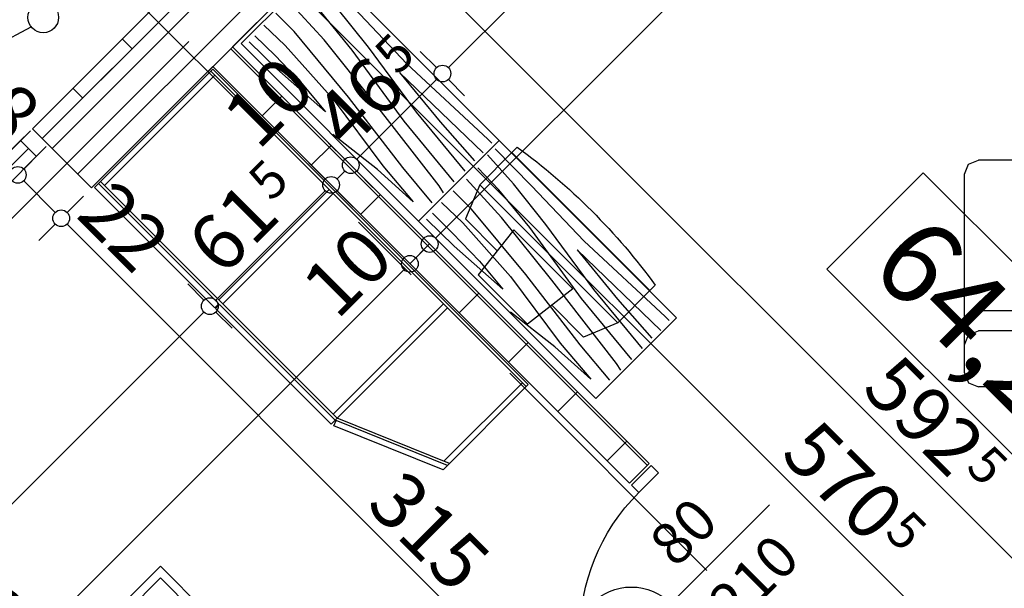
# Model space of a CAD drawing. Extents: x 77007 to 86619, y 86394 to 92164.
# Drawn here: x 78378 to 78731, y 89079 to 89283 of the extents above; entities that cross this region are included whole.
import ezdxf
from ezdxf.enums import TextEntityAlignment as Align

# ---------------------------------------------------------------- set-up
doc = ezdxf.new("R2010")
doc.units = 0
doc.header["$MEASUREMENT"] = 0
doc.linetypes.add('Double Dashed copy', pattern=[226.666667, 100, -50, 26.666667, -50])
for name, color, linetype in [('0help', 7, 'Continuous'), ('ArchiCAD', 7, 'Continuous'), ('koloni', 7, 'Continuous'), ('KOTI-ext', 7, 'Continuous'), ('lines', 7, 'Continuous'), ('naves', 7, 'Continuous'), ('wall-ext', 7, 'Continuous'), ('Zones', 7, 'Continuous')]:
    doc.layers.add(name, color=color, linetype=linetype)
doc.styles.add('GENERATED_STYLE_1', font='TIMES.TTF')
doc.styles.add('GENERATED_STYLE_2', font='ARIAL.TTF')
doc.styles.get("Standard").update_dxf_attribs({"font": 'txt', "bigfont": 'BIGFONT.SHX'})
doc.dimstyles.new('Dimstyle_1BFCF', dxfattribs={"dimtxt": 20, "dimasz": 7.5, "dimexe": 0.18, "dimexo": 0, "dimgap": 0.09, "dimtad": 1, "dimdec": 0, "dimzin": 0, "dimdsep": 46, "dimtxsty": 'GENERATED_STYLE_1', "dimblk": 'ARROWHEAD_1', "dimblk1": 'ARROWHEAD_1', "dimblk2": 'ARROWHEAD_1', "dimcen": 0.09, "dimclrd": 11, "dimclre": 11, "dimclrt": 11, "dimazin": 0, "dimtfac": 1, "dimtdec": 4, "dimtmove": 0, "dimatfit": 0, "dimfxl": 0, "dimtolj": 1, "dimtzin": 0, "dimarcsym": 0})
pattern_1 = [(45, (0, 0), (-17.6776695, 17.6776695), []), (135, (0, 0), (17.6776695, 17.6776695), [])]

# ---------------------------------------------------------------- blocks, each defined once
blk = doc.blocks.new('Office_001_154', base_point=(78752.68, 89142.4))
at = {"layer": 'Zones', "color": 161, "linetype": 'Continuous'}
for p, q in [((78701.97, 89227.65), (78667.42, 89193.1)), ((78701.97, 89227.65), (78837.93, 89091.69)), ((78667.42, 89193.1), (78803.38, 89057.14)), ((78837.93, 89091.69), (78803.38, 89057.14))]:
    blk.add_line(p, q, dxfattribs=at)
at = {"flags": 1}
for tag in ['ROOM_NAME', 'ROOM_NUMBER', 'ROOM_AREA', 'ROOM_PERIM', 'ROOM_WALLS_SURF', 'ROOM_DOORS_SURF', 'ROOM_WINDS_SURF', 'ROOM_BASELEV', 'ROOM_HEIGHT', 'ROOM_NET_AREA', 'ROOM_REDUCED_AREA', 'ROOM_VOLUME']:
    blk.add_attdef(tag, text='', height=500, dxfattribs=at).set_placement((0, 0), align=Align.TOP_LEFT)
at = {"layer": 'Zones', "color": 12, "style": 'GENERATED_STYLE_2'}
blk.add_attdef('ROOM_CALC_AREA', text='', height=30, rotation=315, dxfattribs=at).set_placement((78763.89, 89153.61), align=Align.TOP_CENTER)
blk = doc.blocks.new('W_Ribbon_199')
at = {"color": 0, "linetype": 'Continuous'}
for p, q in [((-90, 0), (90, 0)), ((-90, 0), (90, 0)), ((-85, 0), (-85, -8)), ((-2.5, 0), (-2.5, -8)), ((2.5, 0), (2.5, -8)), ((85, 0), (85, -8)), ((-85, -4), (-2.5, -4)), ((2.5, -4), (85, -4)), ((-90, -8), (90, -8)), ((-90, -8), (90, -8))]:
    blk.add_line(p, q, dxfattribs=at)
blk = doc.blocks.new('Window-Door_Marker_-_70_2979')
at = {"layer": 'ArchiCAD', "color": 11, "linetype": 'Continuous'}
blk.add_line((0, 35), (0, -28), dxfattribs=at)
blk.add_circle((0, 55), 20, dxfattribs=at)
at = {"layer": 'ArchiCAD', "color": 11, "style": 'GENERATED_STYLE_1'}
blk.add_attdef('AC_MarkerText_1', (-11.25, 47.5), '', height=15, dxfattribs=at)
for tag, p in [('AC_WIDO_B_SIZE', (-22.5, 30)), ('AC_WIDO_A_SIZE', (7.5, 30))]:
    blk.add_attdef(tag, p, '', height=15, rotation=-90, dxfattribs=at)
blk = doc.blocks.new('D1_Metal_279')
at = {"color": 0, "linetype": 'Continuous'}
for p, q in [((41.2, 0), (-30.16, 41.2)), ((-41.2, 0), (-45, 0)), ((-45, 0), (-45, -8)), ((-41.2, -8), (-41.2, 0)), ((45, 0), (41.2, 0)), ((41.2, 0), (41.2, -8)), ((45, -8), (45, 0)), ((-45, -8), (-41.2, -8)), ((41.2, -8), (45, -8))]:
    blk.add_line(p, q, dxfattribs=at)
blk.add_arc((41.2, 0), 82.4, 150, 180, dxfattribs=at)
blk = doc.blocks.new('Window-Door_Marker_-_70_2980')
at = {"layer": 'ArchiCAD', "color": 11, "linetype": 'Continuous'}
blk.add_line((0, 20), (0, -28), dxfattribs=at)
at = {"layer": 'ArchiCAD', "color": 11, "style": 'GENERATED_STYLE_1'}
for tag, p in [('AC_WIDO_B_SIZE', (-22.5, 10)), ('AC_WIDO_A_SIZE', (7.5, 10))]:
    blk.add_attdef(tag, p, '', height=15, rotation=-90, dxfattribs=at)
blk = doc.blocks.new('WALL_800', base_point=(78190.09, 89051.19))
at = {"layer": 'wall-ext', "color": 4, "linetype": 'Continuous'}
for p, q in [((78388.08, 89237.86), (78382.42, 89243.52)), ((78190.09, 89051.19), (78195.75, 89045.53))]:
    blk.add_line(p, q, dxfattribs=at)
at = {"layer": 'wall-ext', "color": 4, "rotation": 44.99999999999662}
blk.add_blockref('Window-Door_Marker_-_70_2979', (78318.08, 89179.17), dxfattribs=at).add_auto_attribs({'AC_MarkerText_1': '1p', 'AC_WIDO_A_SIZE': '180', 'AC_WIDO_B_SIZE': '235'})
at = {"layer": 'wall-ext', "color": 4, "xscale": -1, "rotation": 44.99999999999662}
blk.add_blockref('W_Ribbon_199', (78318.08, 89179.17), dxfattribs=at)
at = {"layer": 'wall-ext', "color": 133, "rotation": 224.9999999999966}
blk.add_blockref('D1_Metal_279', (78228.27, 89078.06), dxfattribs=at)
at = {"layer": 'wall-ext', "color": 133, "rotation": 44.99999999999662}
blk.add_blockref('Window-Door_Marker_-_70_2980', (78222.62, 89083.71), dxfattribs=at).add_auto_attribs({'AC_WIDO_A_SIZE': '90', 'AC_WIDO_B_SIZE': '235'})
blk = doc.blocks.new('D1_Metal_318')
at = {"color": 0, "linetype": 'Continuous'}
for p, q in [((36.2, 0), (36.2, 72.4)), ((-36.2, 0), (-40, 0)), ((-40, 0), (-40, -10)), ((-36.2, -10), (-36.2, 0)), ((40, 0), (36.2, 0)), ((36.2, 0), (36.2, -10)), ((40, -10), (40, 0)), ((-40, -10), (-36.2, -10)), ((36.2, -10), (40, -10))]:
    blk.add_line(p, q, dxfattribs=at)
blk.add_arc((36.2, 0), 72.4, 90, 180, dxfattribs=at)
blk = doc.blocks.new('Window-Door_Marker_-_70_3047')
at = {"layer": 'ArchiCAD', "color": 11, "linetype": 'Continuous'}
blk.add_line((0, -30), (0, 20), dxfattribs=at)
blk.add_circle((0, -50), 20, dxfattribs=at)
at = {"layer": 'ArchiCAD', "color": 11, "style": 'GENERATED_STYLE_1'}
for tag, p in [('AC_WIDO_A_SIZE', (-7.5, -20)), ('AC_WIDO_B_SIZE', (22.5, -20))]:
    blk.add_attdef(tag, p, '', height=15, rotation=90, dxfattribs=at)
blk.add_attdef('AC_MarkerText_1', (-5.625, -57.5), '', height=15, dxfattribs=at)
blk = doc.blocks.new('WALL_891', base_point=(78447.13, 89265.8))
at = {"layer": 'wall-ext'}
h = blk.add_hatch(dxfattribs=at)
h.set_pattern_fill('CONCRETE BLOCK', scale=25, angle=45, style=0, pattern_type=0)
h.set_pattern_definition(pattern_1)
h.paths.add_polyline_path([(78454.2, 89272.87), (78447.13, 89265.8), (78596.53, 89116.39), (78603.6, 89123.46)], flags=0)
h = blk.add_hatch(dxfattribs=at)
h.set_pattern_fill('CONCRETE BLOCK', scale=25, angle=45, style=0, pattern_type=0)
h.set_pattern_definition(pattern_1)
h.paths.add_polyline_path([(78661.59, 89065.48), (78654.52, 89058.41), (78669.87, 89043.06), (78676.94, 89050.13)], flags=0)
at = {"layer": 'wall-ext', "color": 7, "linetype": 'Continuous'}
for p, q in [((78603.6, 89123.46), (78454.2, 89272.87)), ((78447.13, 89265.8), (78596.53, 89116.39)), ((78596.53, 89116.39), (78603.6, 89123.46)), ((78654.52, 89058.41), (78661.59, 89065.48)), ((78676.94, 89050.13), (78661.59, 89065.48)), ((78654.52, 89058.41), (78669.87, 89043.06))]:
    blk.add_line(p, q, dxfattribs=at)
at = {"layer": 'wall-ext', "color": 133, "xscale": -1, "rotation": 135.0000000000059}
blk.add_blockref('D1_Metal_318', (78625.53, 89087.4), dxfattribs=at)
at = {"layer": 'wall-ext', "color": 133, "rotation": 315.0000000000059}
blk.add_blockref('Window-Door_Marker_-_70_3047', (78632.6, 89094.47), dxfattribs=at).add_auto_attribs({'AC_MarkerText_1': '4', 'AC_WIDO_A_SIZE': '80', 'AC_WIDO_B_SIZE': '210'})
blk = doc.blocks.new('WALL_990', base_point=(79032.96, 89851.63))
at = {"layer": 'wall-ext'}
h = blk.add_hatch(dxfattribs=at)
h.set_pattern_fill('CONCRETE BLOCK', scale=25, angle=45, style=0, pattern_type=0)
h.set_pattern_definition(pattern_1)
h.paths.add_polyline_path([(78469.4, 89323.42), (78465.86, 89326.96), (78382.42, 89243.52), (78385.96, 89239.98)], flags=0)
at = {"layer": 'wall-ext', "color": 7, "linetype": 'Continuous'}
for p, q in [((78465.86, 89326.96), (78382.42, 89243.52)), ((78454.2, 89272.87), (78487.08, 89305.74)), ((78403.64, 89222.31), (78447.13, 89265.8))]:
    blk.add_line(p, q, dxfattribs=at)
blk = doc.blocks.new('COLUMN_331', base_point=(78436.52, 89272.86))
at = {"layer": 'koloni'}
h = blk.add_hatch(dxfattribs=at)
h.set_pattern_fill('COMMON BRICK', color=1, scale=13, angle=45, style=0, pattern_type=0)
h.set_pattern_definition([(45, (0, 0), (-9.1923878, 9.1923878), [])])
h.paths.add_polyline_path([(78469.4, 89323.42), (78385.96, 89239.98), (78403.64, 89222.31), (78487.08, 89305.74)], flags=0)
at = {"layer": 'koloni', "color": 30, "linetype": 'Continuous'}
blk.add_lwpolyline([(78469.4, 89323.42), (78385.96, 89239.98), (78403.64, 89222.31), (78487.08, 89305.74)], close=True, dxfattribs=at)
blk = doc.blocks.new('Bed_Double_01_873')
at = {"layer": '0help', "color": 0, "linetype": 'ByBlock'}
for p, q in [((180, 200), (0, 200)), ((0, 200), (0, 0)), ((180, 0), (180, 200)), ((84, 194), (6, 194)), ((6, 194), (6, 152)), ((84, 156), (84, 194)), ((96, 156), (96, 194)), ((96, 194), (174, 194)), ((174, 194), (174, 152)), ((21, 156), (3, 138)), ((21, 138), (21, 156)), ((21, 156), (90, 156)), ((159, 156), (90, 156)), ((159, 138), (159, 156)), ((159, 156), (177, 138)), ((6, 152), (17, 152)), ((174, 152), (163, 152)), ((3, 3), (3, 138)), ((3, 138), (21, 138)), ((177, 138), (159, 138)), ((177, 3), (177, 138)), ((0, 0), (180, 0)), ((90, 3), (3, 3)), ((90, 3), (177, 3))]:
    blk.add_line(p, q, dxfattribs=at)
blk = doc.blocks.new('PLN_Couch_Segment')
at = {"layer": '0help', "color": 0, "linetype": 'ByBlock'}
for p, q in [((1.41, 79.86), (5, 81.28)), ((5, 81.28), (66.12, 81.28)), ((69.7, 79.86), (66.12, 81.28)), ((0, 76.28), (1.41, 79.86)), ((71.12, 76.28), (69.7, 79.86)), ((0, 5), (0, 76.28)), ((71.12, 5), (71.12, 76.28)), ((0, 22.23), (1.41, 25.82)), ((1.41, 25.82), (5, 27.23)), ((5, 27.23), (66.12, 27.23)), ((69.7, 25.82), (66.12, 27.23)), ((71.12, 22.23), (69.7, 25.82)), ((0, 15), (1.41, 18.59)), ((1.41, 18.59), (5, 20)), ((5, 20), (66.12, 20)), ((69.7, 18.59), (66.12, 20)), ((71.12, 15), (69.7, 18.59)), ((0, 5), (1.41, 1.41)), ((71.12, 5), (69.7, 1.41)), ((1.41, 1.41), (5, 0)), ((5, 0), (66.12, 0)), ((69.7, 1.41), (66.12, 0))]:
    blk.add_line(p, q, dxfattribs=at)
blk = doc.blocks.new('PLR_BIBF2-7')
at = {"layer": '0help', "color": 0, "linetype": 'ByBlock'}
for p, q in [((320, -64), (-320, -64)), ((-320, -64), (-320, -704)), ((320, -704), (320, -64)), ((-297, -103.7), (-312, -104.1)), ((-15, -126.2), (-297, -103.7)), ((312, -112.2), (180, -115.7)), ((180, -115.7), (-15, -126.2)), ((-314.1, -176.8), (-18, -189.2)), ((84, -211.7), (216, -180.2)), ((216, -180.2), (315, -166.7)), ((-18, -189.2), (-180, -225.2)), ((-180, -225.2), (-312.1, -243.4)), ((-120, -280.2), (84, -211.7)), ((108, -288.2), (231, -261.2)), ((231, -261.2), (309, -256.7)), ((-314.2, -321.2), (-120, -280.2)), ((-114, -364.7), (108, -288.2)), ((-27, -409.7), (177, -360.2)), ((177, -360.2), (309, -346.7)), ((-314, -407.1), (-114, -364.7)), ((-294, -482.7), (-27, -409.7)), ((30, -490.7), (246, -445.7)), ((246, -445.7), (312, -445.7)), ((-314.1, -493.7), (-294, -482.7)), ((-195, -553.7), (30, -490.7)), ((237, -535.7), (54, -558.2)), ((312, -540.2), (237, -535.7)), ((-311.9, -576.8), (-195, -553.7)), ((54, -558.2), (-156, -625.7)), ((-156, -625.7), (-276, -648.2)), ((138, -621.2), (45, -639.2)), ((237, -616.7), (138, -621.2)), ((309, -617.7), (237, -616.7)), ((-276, -648.2), (-153, -661.7)), ((45, -639.2), (210, -661.7)), ((-153, -661.7), (-9.9, -700.3)), ((210, -661.7), (309, -665.2)), ((-320, -704), (320, -704))]:
    blk.add_line(p, q, dxfattribs=at)
blk = doc.blocks.new('PLN_BIBF2-7')
at = {"layer": '0help', "color": 0, "linetype": 'ByBlock'}
for p, q in [((320, -64), (-320, -64)), ((-320, -64), (-320, -704)), ((320, -704), (320, -64)), ((-297, -103.7), (-312, -104.1)), ((-15, -126.2), (-297, -103.7)), ((180, -115.7), (-15, -126.2)), ((312, -112.2), (180, -115.7)), ((216, -180.2), (315, -166.7)), ((-314.1, -176.8), (-18, -189.2)), ((-18, -189.2), (-180, -225.2)), ((84, -211.7), (216, -180.2)), ((-180, -225.2), (-312.1, -243.4)), ((-120, -280.2), (84, -211.7)), ((108, -288.2), (231, -261.2)), ((231, -261.2), (309, -256.7)), ((-314.2, -321.2), (-120, -280.2)), ((-114, -364.7), (108, -288.2)), ((177, -360.2), (309, -346.7)), ((-314, -407.1), (-114, -364.7)), ((-27, -409.7), (177, -360.2)), ((-294, -482.7), (-27, -409.7)), ((30, -490.7), (246, -445.7)), ((246, -445.7), (312, -445.7)), ((-314.1, -493.7), (-294, -482.7)), ((-195, -553.7), (30, -490.7)), ((237, -535.7), (54, -558.2)), ((312, -540.2), (237, -535.7)), ((-311.9, -576.8), (-195, -553.7)), ((54, -558.2), (-156, -625.7)), ((-156, -625.7), (-276, -648.2)), ((138, -621.2), (45, -639.2)), ((237, -616.7), (138, -621.2)), ((309, -617.7), (237, -616.7)), ((-276, -648.2), (-153, -661.7)), ((45, -639.2), (210, -661.7)), ((-153, -661.7), (-9.9, -700.3)), ((210, -661.7), (309, -665.2)), ((-320, -704), (320, -704))]:
    blk.add_line(p, q, dxfattribs=at)
blk = doc.blocks.new('PLN_BILF6-1')
at = {"layer": '0help', "color": 0, "linetype": 'ByBlock'}
for p, q in [((-96, 64), (-80, 304)), ((-80, 304), (80, 304)), ((96, 64), (80, 304)), ((-224, 32), (-192, 176)), ((-192, 176), (-88.5, 176)), ((88.5, 176), (192, 176)), ((224, 32), (192, 176)), ((-96, 64), (96, 64)), ((-224, 32), (-224, -160)), ((224, 32), (-224, 32)), ((224, -160), (224, 32)), ((-224, -160), (-224, -192)), ((-224, -160), (224, -160)), ((224, -192), (224, -160))]:
    blk.add_line(p, q, dxfattribs=at)
blk.add_arc((0, 576), 800, 253.7398, 286.2602, dxfattribs=at)
blk = doc.blocks.new('*D1193')
at = {"layer": 'KOTI-ext', "color": 11, "linetype": 'Continuous'}
for p, q in [((78713.88, 89463.61), (78719.71, 89457.78)), ((78719.71, 89453.53), (78531.62, 89265.44)), ((78723.95, 89453.53), (78729.79, 89447.7))]:
    blk.add_line(p, q, dxfattribs=at)
blk.add_circle((78721.83, 89455.65), 3, dxfattribs=at)
at = {"layer": 'KOTI-ext', "color": 11, "style": 'GENERATED_STYLE_1', "oblique": 0}
blk.add_text('272', height=20, rotation=45, dxfattribs=at).set_placement((78606.93, 89346.41))
blk = doc.blocks.new('ARROWHEAD_1')
at = {"color": 0, "linetype": 'Continuous'}
blk.add_line((0, 0), (-1, 0), dxfattribs=at)
blk.add_circle((0, 0), 0.25, dxfattribs=at)
blk = doc.blocks.new('*D1194')
at = {"layer": 'KOTI-ext', "color": 11, "linetype": 'Continuous'}
for p, q in [((78521.54, 89271.28), (78527.38, 89265.44)), ((78527.38, 89261.2), (78498.74, 89232.56)), ((78531.62, 89261.2), (78537.45, 89255.37)), ((78498.74, 89228.32), (78504.58, 89222.49))]:
    blk.add_line(p, q, dxfattribs=at)
blk.add_circle((78529.5, 89263.32), 3, dxfattribs=at)
at = {"layer": 'KOTI-ext', "color": 11, "style": 'GENERATED_STYLE_1', "oblique": 0}
blk.add_text('5', height=13.33, rotation=45, dxfattribs=at).set_placement((78513.38, 89262.28))
blk.add_text('46', height=20, rotation=45, dxfattribs=at).set_placement((78517.3, 89256.78), align=Align.RIGHT)
blk = doc.blocks.new('*D1195')
at = {"layer": 'KOTI-ext', "color": 11, "linetype": 'Continuous'}
for p, q in [((78488.67, 89238.4), (78494.5, 89232.56)), ((78494.5, 89228.32), (78491.67, 89225.49)), ((78491.67, 89221.25), (78497.51, 89215.42))]:
    blk.add_line(p, q, dxfattribs=at)
blk.add_circle((78496.62, 89230.44), 3, dxfattribs=at)
blk = doc.blocks.new('*D1196')
at = {"layer": 'KOTI-ext', "color": 11, "linetype": 'Continuous'}
for p, q in [((78481.6, 89231.33), (78487.43, 89225.49)), ((78487.43, 89221.25), (78448.18, 89182)), ((78491.67, 89221.25), (78497.51, 89215.42))]:
    blk.add_line(p, q, dxfattribs=at)
blk.add_circle((78489.55, 89223.37), 3, dxfattribs=at)
at = {"layer": 'KOTI-ext', "color": 11, "style": 'GENERATED_STYLE_1', "oblique": 0}
for s, height, p in [('10', 20, (78463.39, 89235.39)), ('5', 13.33, (78468.12, 89217.03))]:
    blk.add_text(s, height=height, rotation=45, dxfattribs=at).set_placement(p)
blk.add_text('61', height=20, rotation=45, dxfattribs=at).set_placement((78472.05, 89211.53), align=Align.RIGHT)
blk = doc.blocks.new('*D1197')
at = {"layer": 'KOTI-ext', "color": 11, "linetype": 'Continuous'}
for p, q in [((78438.11, 89187.84), (78443.94, 89182)), ((78443.94, 89177.76), (78255.85, 88989.67)), ((78448.18, 89177.76), (78454.02, 89171.93)), ((78255.85, 88985.43), (78261.68, 88979.59))]:
    blk.add_line(p, q, dxfattribs=at)
blk.add_circle((78446.06, 89179.88), 3, dxfattribs=at)
at = {"layer": 'KOTI-ext', "color": 11, "style": 'GENERATED_STYLE_1', "oblique": 0}
blk.add_text('272', height=20, rotation=45, dxfattribs=at).set_placement((78331.16, 89070.63))
blk = doc.blocks.new('*D1233')
at = {"layer": 'KOTI-ext', "color": 11, "linetype": 'Continuous'}
for p, q in [((78515.71, 89197.21), (78509.88, 89203.04)), ((78251.26, 88928.51), (78515.71, 89192.97)), ((78525.79, 89187.13), (78519.96, 89192.97)), ((78247.01, 88928.51), (78241.18, 88934.34)), ((78244.89, 88922.14), (78247.01, 88924.27)), ((78257.09, 88918.43), (78251.26, 88924.27))]:
    blk.add_line(p, q, dxfattribs=at)
for centre in [(78517.83, 89195.09), (78249.13, 88926.39)]:
    blk.add_circle(centre, 3, dxfattribs=at)
at = {"layer": 'KOTI-ext', "color": 11, "style": 'GENERATED_STYLE_1', "oblique": 0}
for s, p in [('10', (78491.67, 89174.58)), ('380', (78354.14, 89037.05))]:
    blk.add_text(s, height=20, rotation=45, dxfattribs=at).set_placement(p)
blk = doc.blocks.new('*D1234')
at = {"layer": 'KOTI-ext', "color": 11, "linetype": 'Continuous'}
for p, q in [((78522.78, 89204.28), (78516.95, 89210.11)), ((78515.71, 89197.21), (78509.88, 89203.04)), ((78519.96, 89197.21), (78522.78, 89200.04)), ((78532.86, 89194.2), (78527.03, 89200.04)), ((78525.79, 89187.13), (78519.96, 89192.97))]:
    blk.add_line(p, q, dxfattribs=at)
for centre in [(78524.91, 89202.16), (78517.83, 89195.09)]:
    blk.add_circle(centre, 3, dxfattribs=at)
blk = doc.blocks.new('*D1235')
at = {"layer": 'KOTI-ext', "color": 11, "linetype": 'Continuous'}
for p, q in [((78527.03, 89204.28), (78784.06, 89461.31)), ((78522.78, 89204.28), (78516.95, 89210.11)), ((78532.86, 89194.2), (78527.03, 89200.04))]:
    blk.add_line(p, q, dxfattribs=at)
blk.add_circle((78524.91, 89202.16), 3, dxfattribs=at)
at = {"layer": 'KOTI-ext', "color": 11, "style": 'GENERATED_STYLE_1', "oblique": 0}
for s, height, p in [('16', 20, (78760.01, 89442.92)), ('5', 13.33, (78650.36, 89342.69))]:
    blk.add_text(s, height=height, rotation=45, dxfattribs=at).set_placement(p)
blk.add_text('369', height=20, rotation=45, dxfattribs=at).set_placement((78654.48, 89337.39), align=Align.RIGHT)
blk = doc.blocks.new('*D1296')
at = {"layer": 'KOTI-ext', "color": 11, "linetype": 'Continuous'}
for p, q in [((78478.15, 89296.82), (78483.99, 89302.66)), ((78468.08, 89286.75), (78473.91, 89292.58)), ((78478.15, 89292.58), (78877.32, 88893.42)), ((78881.56, 88893.42), (78887.39, 88899.25)), ((78871.48, 88883.34), (78877.32, 88889.18))]:
    blk.add_line(p, q, dxfattribs=at)
for centre in [(78476.03, 89294.7), (78879.44, 88891.3)]:
    blk.add_circle(centre, 3, dxfattribs=at)
at = {"layer": 'KOTI-ext', "color": 11, "style": 'GENERATED_STYLE_1', "oblique": 0}
blk.add_text('570', height=20, rotation=315, dxfattribs=at).set_placement((78682.33, 89094.06), align=Align.RIGHT)
for s, height, p in [('5', 13.33, (78687.63, 89098.19)), ('10', 20, (78858.93, 88917.46))]:
    blk.add_text(s, height=height, rotation=315, dxfattribs=at).set_placement(p)
blk = doc.blocks.new('*D1670')
at = {"layer": 'KOTI-ext', "color": 11, "linetype": 'Continuous'}
for p, q in [((78400.69, 89219.36), (78394.85, 89213.52)), ((78390.61, 89209.28), (78384.78, 89203.45)), ((78613.35, 88990.78), (78394.85, 89209.28))]:
    blk.add_line(p, q, dxfattribs=at)
blk.add_circle((78392.73, 89211.4), 3, dxfattribs=at)
at = {"layer": 'KOTI-ext', "color": 11, "style": 'GENERATED_STYLE_1', "oblique": 0}
for s, p in [('22', (78397.68, 89212.11)), ('315', (78501.63, 89108.16))]:
    blk.add_text(s, height=20, rotation=315, dxfattribs=at).set_placement(p)
blk = doc.blocks.new('*D1671')
at = {"layer": 'KOTI-ext', "color": 11, "linetype": 'Continuous'}
for p, q in [((78390.61, 89213.52), (78379.3, 89224.84)), ((78400.69, 89219.36), (78394.85, 89213.52)), ((78390.61, 89209.28), (78384.78, 89203.45))]:
    blk.add_line(p, q, dxfattribs=at)
blk = doc.blocks.new('*D1672')
at = {"layer": 'KOTI-ext', "color": 11, "linetype": 'Continuous'}
for p, q in [((78379.47, 89240.57), (78373.64, 89234.74)), ((78385.13, 89234.91), (78379.3, 89229.08)), ((78369.4, 89230.49), (78363.56, 89224.66)), ((78375.06, 89229.08), (78373.64, 89230.49)), ((78375.06, 89224.84), (78369.22, 89219))]:
    blk.add_line(p, q, dxfattribs=at)
for centre in [(78371.52, 89232.62), (78377.18, 89226.96)]:
    blk.add_circle(centre, 3, dxfattribs=at)
blk = doc.blocks.new('*D1673')
at = {"layer": 'KOTI-ext', "color": 11, "linetype": 'Continuous'}
for p, q in [((78379.47, 89240.57), (78373.64, 89234.74)), ((78369.4, 89234.74), (78367.28, 89236.86)), ((78369.4, 89230.49), (78363.56, 89224.66))]:
    blk.add_line(p, q, dxfattribs=at)
at = {"layer": 'KOTI-ext', "color": 11, "style": 'GENERATED_STYLE_1', "oblique": 0}
blk.add_text('8', height=20, rotation=315, dxfattribs=at).set_placement((78362.07, 89247.72))
blk = doc.blocks.new('*D2505')
at = {"layer": 'KOTI-ext', "color": 11, "linetype": 'Continuous'}
for p, q in [((78494.71, 89344.5), (78488.88, 89338.66)), ((78484.64, 89334.42), (78478.8, 89328.59)), ((78903.6, 88919.7), (78488.88, 89334.42)), ((78913.68, 88925.54), (78907.84, 88919.7)), ((78903.6, 88915.46), (78897.77, 88909.63)), ((78909.96, 88913.34), (78907.84, 88915.46))]:
    blk.add_line(p, q, dxfattribs=at)
for centre in [(78486.76, 89336.54), (78905.72, 88917.58)]:
    blk.add_circle(centre, 3, dxfattribs=at)
at = {"layer": 'KOTI-ext', "color": 11, "style": 'GENERATED_STYLE_1', "oblique": 0}
for s, height, p in [('8', 20, (78497.62, 89331.34)), ('5', 13.33, (78716.75, 89121.64))]:
    blk.add_text(s, height=height, rotation=315, dxfattribs=at).set_placement(p)
blk.add_text('592', height=20, rotation=315, dxfattribs=at).set_placement((78711.44, 89117.52), align=Align.RIGHT)
blk = doc.blocks.new('DIM_440', base_point=(80735.67, 91469.49))
at = {"layer": 'KOTI-ext', "color": 11, "linetype": 'Continuous'}
for p1, p2, distance, picture, middle in [((78403.64, 89222.31), (78211.3, 89029.97), 60, '*D1197', (78329.39, 89083.01)), ((78565.57, 89161.5), (78558.5, 89154.43), -97.5, '*D1195', (78466.92, 89253.07)), ((78679.41, 89498.08), (78487.08, 89305.74), 60, '*D1193', (78605.16, 89358.78))]:
    dim = blk.add_aligned_dim(p1=p1, p2=p2, distance=distance, dimstyle='Dimstyle_1BFCF', dxfattribs=at)
    dim.commit()
    dim.dimension.update_dxf_attribs({"geometry": picture, "text_midpoint": middle, "text_rotation": 45})
for p1, p2, picture, middle in [((78558.5, 89154.43), (78403.64, 89222.31), '*D1196', (78449.07, 89202.69)), ((78487.08, 89305.74), (78565.57, 89161.5), '*D1194', (78499.63, 89253.25))]:
    dim = blk.add_linear_dim(base=(80735.67, 91469.49), p1=p1, p2=p2, angle=225, dimstyle='Dimstyle_1BFCF', dxfattribs=at)
    dim.commit()
    dim.dimension.update_dxf_attribs({"geometry": picture, "text_midpoint": middle, "text_rotation": 45})
blk = doc.blocks.new('DIM_443', base_point=(78517.83, 89195.09))
at = {"layer": 'KOTI-ext', "color": 11, "linetype": 'Continuous'}
for p1, p2, picture, middle in [((78565.57, 89161.5), (78917.17, 89332.44), '*D1235', (78620.89, 89317.95)), ((78376.89, 88798.63), (78558.5, 89154.43), '*D1233', (78352.37, 89049.42))]:
    dim = blk.add_linear_dim(base=(78517.83, 89195.09), p1=p1, p2=p2, angle=45, dimstyle='Dimstyle_1BFCF', dxfattribs=at)
    dim.commit()
    dim.dimension.update_dxf_attribs({"geometry": picture, "text_midpoint": middle, "text_rotation": 45})
dim = blk.add_aligned_dim(p1=(78558.5, 89154.43), p2=(78565.57, 89161.5), distance=57.5, dimstyle='Dimstyle_1BFCF', dxfattribs=at)
dim.commit()
dim.dimension.update_dxf_attribs({"geometry": '*D1234', "text_midpoint": (78495.21, 89192.26), "text_rotation": 45})
blk = doc.blocks.new('DIM_448', base_point=(78362.9, 89407.84))
at = {"layer": 'KOTI-ext', "color": 11, "linetype": 'Continuous'}
dim = blk.add_linear_dim(base=(78362.9, 89407.84), p1=(78605.69, 89424.36), p2=(78986.65, 88998.51), angle=315, dimstyle='Dimstyle_1BFCF', dxfattribs=at)
dim.commit()
dim.dimension.update_dxf_attribs({"geometry": '*D1296', "text_midpoint": (78662.89, 89127.65), "text_rotation": 315})
blk = doc.blocks.new('DIM_814', base_point=(78963.87, 88640.26))
at = {"layer": 'KOTI-ext', "color": 11, "linetype": 'Continuous'}
for base, p1, p2, picture, middle in [((78963.8736, 88640.2615), (80422.7852, 91283.8811), (78286.2572, 89147.353), '*D1673', (78384.6011, 89239.333)), ((78963.87, 88640.26), (78291.91, 89141.7), (80422.79, 91283.88), '*D1672', (78379.75, 89244.19)), ((78963.87, 88640.26), (80444, 91262.67), (78291.91, 89141.7), '*D1671', (78415.36, 89208.57)), ((78963.87, 88640.26), (78536.22, 88909.41), (80444, 91262.67), '*D1670', (78519.31, 89104.63))]:
    dim = blk.add_linear_dim(base=base, p1=p1, p2=p2, angle=135, dimstyle='Dimstyle_1BFCF', dxfattribs=at)
    dim.commit()
    dim.dimension.update_dxf_attribs({"geometry": picture, "text_midpoint": middle, "text_rotation": -45})
blk = doc.blocks.new('DIM_1557', base_point=(78486.76, 89336.54))
at = {"layer": 'KOTI-ext', "color": 11, "linetype": 'Continuous'}
dim = blk.add_linear_dim(base=(78486.75962, 89336.54175), p1=(78902.85691, 88914.71751), p2=(78567.68567, 89417.46781), angle=135, dimstyle='Dimstyle_1BFCF', dxfattribs=at)
dim.commit()
dim.dimension.update_dxf_attribs({"geometry": '*D2505', "text_midpoint": (78691.99736, 89151.103), "text_rotation": -45})

msp = doc.modelspace()

# ---------------------------------------------------------------- linework, layer by layer
at = {"color": 45, "linetype": 'Double Dashed copy'}
for p, q in [((81002.92, 91839.27), (77980.05, 88816.4)), ((79265.42, 88443.96), (78102.36, 89607.03))]:
    msp.add_line(p, q, dxfattribs=at)
at = {"layer": '0help', "color": 4, "linetype": 'Continuous'}
for p, q in [((78404.71, 89222.44), (78447.14, 89264.86)), ((78559.57, 89151.02), (78446.43, 89264.15)), ((78447.14, 89264.86), (78560.28, 89151.72)), ((78408.25, 89223.14), (78447.85, 89262.74)), ((78447.85, 89179.3), (78404.71, 89222.44)), ((78449.26, 89180.72), (78406.13, 89223.85)), ((78406.83, 89224.56), (78408.25, 89223.14)), ((78491.69, 89139.7), (78408.25, 89223.14)), ((78449.26, 89182.13), (78488.86, 89221.73)), ((78450.68, 89180.72), (78490.27, 89220.31)), ((78447.85, 89179.3), (78449.26, 89180.72)), ((78448.14, 89179.01), (78449.55, 89180.42)), ((78489.57, 89137.58), (78448.14, 89179.01)), ((78490.98, 89139), (78449.55, 89180.42)), ((78489.57, 89137.58), (78531.29, 89179.3)), ((78490.27, 89141.12), (78529.87, 89180.72)), ((78529.75, 89121.2), (78560.28, 89151.72)), ((78529.98, 89124.25), (78558.16, 89152.43)), ((78490.59, 89137), (78491.34, 89138.85)), ((78529.75, 89121.2), (78490.59, 89137)), ((78531.29, 89122.73), (78491.34, 89138.85)), ((78531.99, 89123.44), (78491.69, 89139.7))]:
    msp.add_line(p, q, dxfattribs=at)
at = {"layer": 'lines', "color": 211, "linetype": 'Continuous'}
msp.add_line((78044.08, 89103.16), (78382.02, 89280.04), dxfattribs=at)
at = {"layer": 'naves', "color": 211, "linetype": 'Continuous'}
msp.add_circle((78386.31, 89283.47), 5.5, dxfattribs=at)

# ---------------------------------------------------------------- block references
at = {"layer": '0help', "color": 133, "linetype": 'Continuous'}
for name, p, xscale, yscale, rotation in [('PLR_BIBF2-7', (78711.29, 89301.88), 0.1562500093132263, 0.08522729627973442, 134.9999999999974), ('PLN_BIBF2-7', (78520.9, 89274.05), -0.1406250083819037, 0.06392047220980082, 315.0000000000049), ('PLN_BIBF2-7', (78584.54, 89210.41), -0.1406250083819037, 0.06392047220980082, 315.0000000000049), ('PLN_BILF6-1', (78569.52, 89200.56), -0.1562499993347696, 0.08522726934064533, 135.0000000000037)]:
    msp.add_blockref(name, p, dxfattribs=dict(at, xscale=xscale, yscale=yscale, rotation=rotation))
at = {"layer": '0help', "color": 133, "linetype": 'Continuous', "xscale": -1}
msp.add_blockref('PLN_Couch_Segment', (78787.85, 89150.97), dxfattribs=at)
at = {"layer": '0help', "color": 133, "linetype": 'Continuous', "xscale": -1, "rotation": 224.9999999999982}
msp.add_blockref('Bed_Double_01_873', (78301.05, 88959.33), dxfattribs=at)
at = {"layer": 'koloni', "color": 30}
msp.add_blockref('COLUMN_331', (78436.52, 89272.86), dxfattribs=at)
at = {"layer": 'KOTI-ext', "color": 11, "linetype": 'Continuous'}
for name, p in [('DIM_440', (80735.67, 91469.49)), ('DIM_443', (78517.83, 89195.09)), ('DIM_814', (78963.87, 88640.26)), ('DIM_1557', (78486.76, 89336.54)), ('DIM_448', (78362.9, 89407.84))]:
    msp.add_blockref(name, p, dxfattribs=at)
at = {"layer": 'wall-ext', "color": 7}
for name, p in [('WALL_990', (79032.96, 89851.63)), ('WALL_891', (78447.13, 89265.8))]:
    msp.add_blockref(name, p, dxfattribs=at)
at = {"layer": 'wall-ext', "color": 4}
msp.add_blockref('WALL_800', (78190.09, 89051.19), dxfattribs=at)
at = {"layer": 'Zones', "color": 254, "linetype": 'Continuous'}
msp.add_blockref('Office_001_154', (78752.68, 89142.4), dxfattribs=at).add_auto_attribs({'ROOM_CALC_AREA': '64,23 m2'})

doc.saveas('drawing.dxf')
